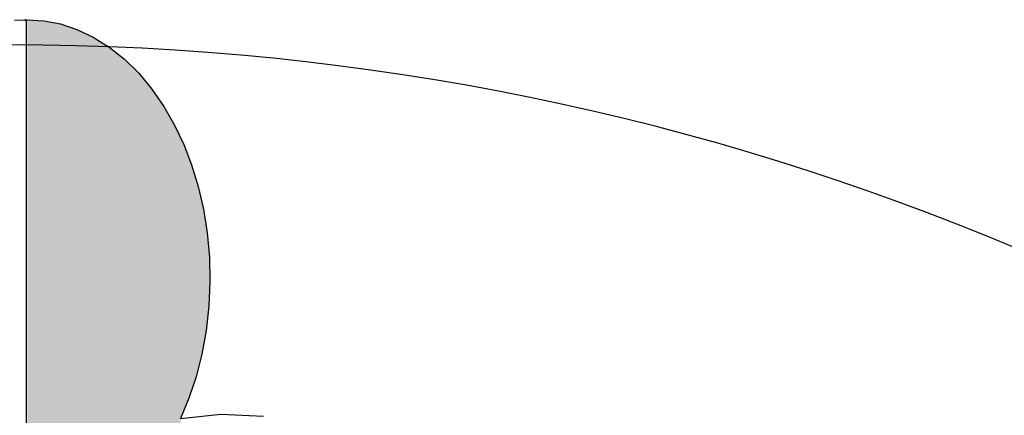
# Model space of a CAD drawing. Units: metres. Extents: x 549258 to 549679, y 333102 to 333399.
# Drawn here: x 549631 to 549632, y 333328 to 333328 of the extents above; entities that cross this region are included whole.
import ezdxf

# ---------------------------------------------------------------- set-up
doc = ezdxf.new("R2010")
doc.units = ezdxf.units.M
doc.layers.add('LEVEL_1', color=7, linetype='Continuous')

msp = doc.modelspace()

# ---------------------------------------------------------------- linework, layer by layer
at = {"layer": 'LEVEL_1', "color": 3, "linetype": 'Continuous'}
for p, q in [((549631.34151, 333328.49267), (549631.34896, 333328.49305)), ((549631.34761, 333328.493), (549631.34756, 333328.49305)), ((549631.34756, 333328.49305), (549631.34763, 333328.49305)), ((549631.34765, 333328.49296), (549631.34761, 333328.493)), ((549631.34763, 333328.49305), (549631.34769, 333328.49305)), ((549631.34769, 333328.49291), (549631.34765, 333328.49296)), ((549631.34769, 333328.49305), (549631.34775, 333328.49305)), ((549631.34774, 333328.49287), (549631.34769, 333328.49291)), ((549631.34778, 333328.49283), (549631.34774, 333328.49287)), ((549631.34775, 333328.49305), (549631.34781, 333328.49305)), ((549631.34783, 333328.49278), (549631.34778, 333328.49283)), ((549631.34781, 333328.49305), (549631.34787, 333328.49305)), ((549631.34787, 333328.49274), (549631.34783, 333328.49278)), ((549631.34787, 333328.49305), (549631.34793, 333328.49305)), ((549631.34791, 333328.4927), (549631.34787, 333328.49274)), ((549631.34796, 333328.49265), (549631.34791, 333328.4927)), ((549631.34793, 333328.49305), (549631.34799, 333328.49305)), ((549631.348, 333328.49261), (549631.34796, 333328.49265)), ((549631.34799, 333328.49305), (549631.34805, 333328.49305)), ((549631.34804, 333328.49257), (549631.348, 333328.49261)), ((549631.34809, 333328.49252), (549631.34804, 333328.49257)), ((549631.34805, 333328.49305), (549631.34811, 333328.49305)), ((549631.34813, 333328.49248), (549631.34809, 333328.49252)), ((549631.34811, 333328.49305), (549631.34817, 333328.49305)), ((549631.34817, 333328.49244), (549631.34813, 333328.49248)), ((549631.34817, 333328.49305), (549631.34823, 333328.49305)), ((549631.34822, 333328.49239), (549631.34817, 333328.49244)), ((549631.34826, 333328.49235), (549631.34822, 333328.49239)), ((549631.34823, 333328.49305), (549631.3483, 333328.49305)), ((549631.3483, 333328.49231), (549631.34826, 333328.49235)), ((549631.3483, 333328.49305), (549631.34836, 333328.49305)), ((549631.34835, 333328.49226), (549631.3483, 333328.49231)), ((549631.34839, 333328.49222), (549631.34835, 333328.49226)), ((549631.34836, 333328.49305), (549631.34842, 333328.49305)), ((549631.34843, 333328.49218), (549631.34839, 333328.49222)), ((549631.34842, 333328.49305), (549631.34848, 333328.49305)), ((549631.34848, 333328.49213), (549631.34843, 333328.49218)), ((549631.34848, 333328.49305), (549631.34854, 333328.49305)), ((549631.34852, 333328.49209), (549631.34848, 333328.49213)), ((549631.34856, 333328.49205), (549631.34852, 333328.49209)), ((549631.34854, 333328.49305), (549631.3486, 333328.49305)), ((549631.34856, 333328.44183), (549631.34856, 333328.49205)), ((549631.3486, 333328.49305), (549631.34866, 333328.49305)), ((549631.34866, 333328.49305), (549631.34872, 333328.49305)), ((549631.34872, 333328.49305), (549631.34878, 333328.49305)), ((549631.34878, 333328.49305), (549631.34884, 333328.49305)), ((549631.34884, 333328.49305), (549631.3489, 333328.49305)), ((549631.3489, 333328.49305), (549631.34896, 333328.49305)), ((549631.34896, 333328.49305), (549631.35849, 333328.49244)), ((549631.35849, 333328.49244), (549631.36813, 333328.49058)), ((549631.36813, 333328.49058), (549631.37776, 333328.48741)), ((549631.37776, 333328.48741), (549631.38726, 333328.48292)), ((549631.38726, 333328.48292), (549631.39649, 333328.47714)), ((549631.39649, 333328.47714), (549631.40531, 333328.47011)), ((549631.40531, 333328.47011), (549631.41362, 333328.46194)), ((549631.41362, 333328.46194), (549631.42129, 333328.45274)), ((549631.42129, 333328.45274), (549631.42824, 333328.44266)), ((549631.34856, 333328.39161), (549631.34856, 333328.44183)), ((549631.42824, 333328.44266), (549631.43441, 333328.43186)), ((549631.43441, 333328.43186), (549631.43976, 333328.42053)), ((549631.43976, 333328.42053), (549631.44428, 333328.40875)), ((549631.44428, 333328.40875), (549631.4481, 333328.39624)), ((549631.4481, 333328.39624), (549631.45115, 333328.38305)), ((549631.34856, 333328.34139), (549631.34856, 333328.39161)), ((549631.45115, 333328.38305), (549631.45335, 333328.36932)), ((549631.45335, 333328.36932), (549631.45464, 333328.35521)), ((549631.45464, 333328.35521), (549631.45497, 333328.34091)), ((549631.34856, 333328.29118), (549631.34856, 333328.34139)), ((549631.45497, 333328.34091), (549631.45434, 333328.32661)), ((549631.45434, 333328.32661), (549631.45275, 333328.31251)), ((549631.45275, 333328.31251), (549631.45025, 333328.2988)), ((549631.45025, 333328.2988), (549631.44689, 333328.28564)), ((549631.34856, 333328.24096), (549631.34856, 333328.29118)), ((549631.44689, 333328.28564), (549631.44275, 333328.27319)), ((549631.44275, 333328.27319), (549631.43793, 333328.26156)), ((549631.43793, 333328.26156), (549631.46136, 333328.26396)), ((549631.46136, 333328.26396), (549631.48609, 333328.26282))]:
    msp.add_line(p, q, dxfattribs=at)
msp.add_lwpolyline([(549629.83841, 333326.97836, 1), (549632.83841, 333326.97836, 1)], format="xyb", close=True, dxfattribs=at)
at = {"layer": 'LEVEL_1', "color": 3, "linetype": 'Continuous', "extrusion": (0, 0, -1)}
for points in [[(-549631.34896, 333327.33705), (-549631.34896, 333328.49305), (-549631.35164, 333327.33705)], [(-549631.34896, 333328.49305), (-549631.35164, 333327.33705), (-549631.35164, 333328.493)], [(-549631.35164, 333327.33705), (-549631.35164, 333328.493), (-549631.35432, 333327.33705)], [(-549631.35164, 333328.493), (-549631.35432, 333327.33705), (-549631.35432, 333328.49285)], [(-549631.35432, 333327.33705), (-549631.35432, 333328.49285), (-549631.35699, 333327.33705)], [(-549631.35432, 333328.49285), (-549631.35699, 333327.33705), (-549631.35699, 333328.49262)], [(-549631.35699, 333327.33705), (-549631.35699, 333328.49262), (-549631.35956, 333327.33705)], [(-549631.35699, 333328.49262), (-549631.35956, 333327.33705), (-549631.35956, 333328.49229)], [(-549631.35956, 333328.49229), (-549631.35965, 333327.337), (-549631.35965, 333328.49228)], [(-549631.35965, 333328.49228), (-549631.36146, 333327.33607), (-549631.36146, 333328.49199)], [(-549631.36146, 333328.49199), (-549631.36231, 333327.33582), (-549631.36231, 333328.49185)], [(-549631.36231, 333328.49185), (-549631.36496, 333327.33503), (-549631.36496, 333328.49133)], [(-549631.36496, 333328.49133), (-549631.3676, 333327.33424), (-549631.3676, 333328.49071)], [(-549631.3676, 333328.49071), (-549631.36919, 333327.33376), (-549631.36919, 333328.49028)], [(-549631.36919, 333328.49028), (-549631.37023, 333327.33348), (-549631.37023, 333328.49)], [(-549631.37023, 333328.49), (-549631.37285, 333327.33275), (-549631.37285, 333328.48919)], [(-549631.37285, 333328.48919), (-549631.37545, 333327.33203), (-549631.37545, 333328.48829)], [(-549631.37545, 333328.48829), (-549631.37697, 333327.33161), (-549631.37697, 333328.48771)], [(-549631.37697, 333328.48771), (-549631.37803, 333327.33134), (-549631.37803, 333328.4873)], [(-549631.37803, 333328.4873), (-549631.38059, 333327.33069), (-549631.38059, 333328.48622)], [(-549631.38059, 333328.48622), (-549631.38314, 333327.33004), (-549631.38314, 333328.48504)], [(-549631.38314, 333328.48504), (-549631.38479, 333327.32962), (-549631.38479, 333328.48421)], [(-549631.38479, 333328.48421), (-549631.38566, 333327.32942), (-549631.38566, 333328.48378)], [(-549631.38566, 333328.48378), (-549631.38816, 333327.32883), (-549631.38816, 333328.48242)], [(-549631.38816, 333328.48242), (-549631.39063, 333327.32826), (-549631.39063, 333328.48098)], [(-549631.39063, 333328.48098), (-549631.39264, 333327.32779), (-549631.39264, 333328.47972)], [(-549631.39264, 333328.47972), (-549631.39308, 333327.3277), (-549631.39308, 333328.47945)], [(-549631.39308, 333328.47945), (-549631.3955, 333327.32719), (-549631.3955, 333328.47783)], [(-549631.3955, 333328.47783), (-549631.39789, 333327.32668), (-549631.39789, 333328.47613)], [(-549631.39789, 333328.47613), (-549631.40025, 333327.32618), (-549631.40025, 333328.47434)], [(-549631.40025, 333328.47434), (-549631.40052, 333327.32612), (-549631.40052, 333328.47411)], [(-549631.40052, 333328.47411), (-549631.40258, 333327.32573), (-549631.40258, 333328.47246)], [(-549631.40258, 333328.47246), (-549631.40487, 333327.3253), (-549631.40487, 333328.47051)], [(-549631.40487, 333328.47051), (-549631.40712, 333327.32487), (-549631.40712, 333328.46847)], [(-549631.40712, 333328.46847), (-549631.40843, 333327.32462), (-549631.40843, 333328.46723)], [(-549631.40843, 333328.46723), (-549631.40934, 333327.32447), (-549631.40934, 333328.46636)], [(-549631.40934, 333328.46636), (-549631.41152, 333327.3241), (-549631.41152, 333328.46416)], [(-549631.41152, 333328.46416), (-549631.41366, 333327.32374), (-549631.41366, 333328.46189)], [(-549631.41366, 333328.46189), (-549631.41576, 333327.32338), (-549631.41576, 333328.45954)], [(-549631.41576, 333328.45954), (-549631.41636, 333327.32328), (-549631.41636, 333328.45884)], [(-549631.41636, 333328.45884), (-549631.41782, 333327.32307), (-549631.41782, 333328.45712)], [(-549631.41782, 333328.45712), (-549631.41983, 333327.32277), (-549631.41983, 333328.45463)], [(-549631.41983, 333328.45463), (-549631.4218, 333327.32248), (-549631.4218, 333328.45206)], [(-549631.4218, 333328.45206), (-549631.42372, 333327.3222), (-549631.42372, 333328.44943)], [(-549631.42372, 333328.44943), (-549631.42429, 333327.32211), (-549631.42429, 333328.4486)], [(-549631.42429, 333328.4486), (-549631.4256, 333327.32195), (-549631.4256, 333328.44672)], [(-549631.4256, 333328.44672), (-549631.42742, 333327.32172), (-549631.42742, 333328.44395)], [(-549631.42742, 333328.44395), (-549631.4292, 333327.32149), (-549631.4292, 333328.44112)], [(-549631.4292, 333328.44112), (-549631.43092, 333327.32128), (-549631.43092, 333328.43823)], [(-549631.43092, 333328.43823), (-549631.43224, 333327.32111), (-549631.43224, 333328.43589)], [(-549631.43224, 333328.43589), (-549631.43259, 333327.32107), (-549631.43259, 333328.43527)], [(-549631.43259, 333328.43527), (-549631.43421, 333327.3209), (-549631.43421, 333328.43226)], [(-549631.43421, 333328.43226), (-549631.43577, 333327.32074), (-549631.43577, 333328.42918)], [(-549631.43577, 333328.42918), (-549631.43728, 333327.32058), (-549631.43728, 333328.42606)], [(-549631.43728, 333328.42606), (-549631.43793, 333327.32051), (-549631.43793, 333328.42464)], [(-549631.43793, 333328.26156), (-549631.43793, 333328.42464), (-549631.43873, 333328.26337)], [(-549631.43793, 333328.42464), (-549631.43873, 333328.26337), (-549631.43873, 333328.42288)], [(-549631.43873, 333328.26337), (-549631.43873, 333328.42288), (-549631.43892, 333328.2638)], [(-549631.43873, 333328.42288), (-549631.43892, 333328.2638), (-549631.43892, 333328.42244)], [(-549631.43892, 333328.2638), (-549631.43892, 333328.42244), (-549631.43936, 333328.26477)], [(-549631.43892, 333328.42244), (-549631.43936, 333328.26477), (-549631.43936, 333328.42144)], [(-549631.43936, 333328.26477), (-549631.43936, 333328.42144), (-549631.44013, 333328.2666)], [(-549631.43936, 333328.42144), (-549631.44013, 333328.2666), (-549631.44013, 333328.41965)], [(-549631.44013, 333328.2666), (-549631.44013, 333328.41965), (-549631.4402, 333328.26676)], [(-549631.44013, 333328.41965), (-549631.4402, 333328.26676), (-549631.4402, 333328.41949)], [(-549631.4402, 333328.26676), (-549631.4402, 333328.41949), (-549631.44073, 333328.26802)], [(-549631.4402, 333328.41949), (-549631.44073, 333328.26802), (-549631.44073, 333328.41819)], [(-549631.44073, 333328.26802), (-549631.44073, 333328.41819), (-549631.44147, 333328.26988)], [(-549631.44073, 333328.41819), (-549631.44147, 333328.26988), (-549631.44147, 333328.41637)], [(-549631.44147, 333328.26988), (-549631.44147, 333328.41637), (-549631.44204, 333328.27132)], [(-549631.44147, 333328.41637), (-549631.44204, 333328.27132), (-549631.44204, 333328.41489)], [(-549631.44204, 333328.27132), (-549631.44204, 333328.41489), (-549631.44274, 333328.27321)], [(-549631.44204, 333328.41489), (-549631.44274, 333328.27321), (-549631.44274, 333328.41304)], [(-549631.44274, 333328.27321), (-549631.44274, 333328.41304), (-549631.44329, 333328.27466)], [(-549631.44274, 333328.41304), (-549631.44329, 333328.27466), (-549631.44329, 333328.41154)], [(-549631.44329, 333328.27466), (-549631.44329, 333328.41154), (-549631.44353, 333328.27536)], [(-549631.44329, 333328.41154), (-549631.44353, 333328.27536), (-549631.44353, 333328.41086)], [(-549631.44353, 333328.27536), (-549631.44353, 333328.41086), (-549631.44396, 333328.27658)], [(-549631.44353, 333328.41086), (-549631.44396, 333328.27658), (-549631.44396, 333328.40967)], [(-549631.44396, 333328.27658), (-549631.44396, 333328.40967), (-549631.44448, 333328.27805)], [(-549631.44396, 333328.40967), (-549631.44448, 333328.27805), (-549631.44448, 333328.40815)], [(-549631.44448, 333328.27805), (-549631.44448, 333328.40815), (-549631.44512, 333328.27999)], [(-549631.44448, 333328.40815), (-549631.44512, 333328.27999), (-549631.44512, 333328.40626)], [(-549631.44512, 333328.27999), (-549631.44512, 333328.40626), (-549631.44561, 333328.28148)], [(-549631.44512, 333328.40626), (-549631.44561, 333328.28148), (-549631.44561, 333328.40472)], [(-549631.44561, 333328.28148), (-549631.44561, 333328.40472), (-549631.44622, 333328.28345)], [(-549631.44561, 333328.40472), (-549631.44622, 333328.28345), (-549631.44622, 333328.40281)], [(-549631.44622, 333328.28345), (-549631.44622, 333328.40281), (-549631.44668, 333328.28495)], [(-549631.44622, 333328.40281), (-549631.44668, 333328.28495), (-549631.44668, 333328.40125)], [(-549631.44668, 333328.28495), (-549631.44668, 333328.40125), (-549631.44725, 333328.28694)], [(-549631.44668, 333328.40125), (-549631.44725, 333328.28694), (-549631.44725, 333328.39932)], [(-549631.44725, 333328.28694), (-549631.44725, 333328.39932), (-549631.44769, 333328.28846)], [(-549631.44725, 333328.39932), (-549631.44769, 333328.28846), (-549631.44769, 333328.39774)], [(-549631.44769, 333328.28846), (-549631.44769, 333328.39774), (-549631.44815, 333328.29018)], [(-549631.44769, 333328.39774), (-549631.44815, 333328.29018), (-549631.44815, 333328.39607)], [(-549631.44815, 333328.29018), (-549631.44815, 333328.39607), (-549631.44816, 333328.29025)], [(-549631.44815, 333328.39607), (-549631.44816, 333328.29025), (-549631.44816, 333328.396)], [(-549631.44816, 333328.29025), (-549631.44816, 333328.396), (-549631.44822, 333328.29047)], [(-549631.44816, 333328.396), (-549631.44822, 333328.29047), (-549631.44822, 333328.39579)], [(-549631.44822, 333328.29047), (-549631.44822, 333328.39579), (-549631.44863, 333328.292)], [(-549631.44822, 333328.39579), (-549631.44863, 333328.292), (-549631.44863, 333328.39419)], [(-549631.44863, 333328.292), (-549631.44863, 333328.39419), (-549631.44913, 333328.29403)], [(-549631.44863, 333328.39419), (-549631.44913, 333328.29403), (-549631.44913, 333328.39223)], [(-549631.44913, 333328.29403), (-549631.44913, 333328.39223), (-549631.44951, 333328.29558)], [(-549631.44913, 333328.39223), (-549631.44951, 333328.29558), (-549631.44951, 333328.39062)], [(-549631.44951, 333328.29558), (-549631.44951, 333328.39062), (-549631.44998, 333328.29763)], [(-549631.44951, 333328.39062), (-549631.44998, 333328.29763), (-549631.44998, 333328.38864)], [(-549631.44998, 333328.29763), (-549631.44998, 333328.38864), (-549631.45033, 333328.29918)], [(-549631.44998, 333328.38864), (-549631.45033, 333328.29918), (-549631.45033, 333328.38701)], [(-549631.45033, 333328.29918), (-549631.45033, 333328.38701), (-549631.45076, 333328.30125)], [(-549631.45033, 333328.38701), (-549631.45076, 333328.30125), (-549631.45076, 333328.38502)], [(-549631.45076, 333328.30125), (-549631.45076, 333328.38502), (-549631.45108, 333328.30281)], [(-549631.45076, 333328.38502), (-549631.45108, 333328.30281), (-549631.45108, 333328.38337)], [(-549631.45108, 333328.30281), (-549631.45108, 333328.38337), (-549631.45147, 333328.3049)], [(-549631.45108, 333328.38337), (-549631.45147, 333328.3049), (-549631.45147, 333328.38137)], [(-549631.45147, 333328.3049), (-549631.45147, 333328.38137), (-549631.45177, 333328.30647)], [(-549631.45147, 333328.38137), (-549631.45177, 333328.30647), (-549631.45177, 333328.37971)], [(-549631.45177, 333328.30647), (-549631.45177, 333328.37971), (-549631.45212, 333328.30858)], [(-549631.45177, 333328.37971), (-549631.45212, 333328.30858), (-549631.45212, 333328.3777)], [(-549631.45212, 333328.30858), (-549631.45212, 333328.3777), (-549631.45239, 333328.31015)], [(-549631.45212, 333328.3777), (-549631.45239, 333328.31015), (-549631.45239, 333328.37602)], [(-549631.45239, 333328.31015), (-549631.45239, 333328.37602), (-549631.45271, 333328.31228)], [(-549631.45239, 333328.37602), (-549631.45271, 333328.31228), (-549631.45271, 333328.37401)], [(-549631.45271, 333328.31228), (-549631.45271, 333328.37401), (-549631.45281, 333328.31299)], [(-549631.45271, 333328.37401), (-549631.45281, 333328.31299), (-549631.45281, 333328.37324)], [(-549631.45281, 333328.31299), (-549631.45281, 333328.37324), (-549631.45294, 333328.31385)], [(-549631.45281, 333328.37324), (-549631.45294, 333328.31385), (-549631.45294, 333328.37231)], [(-549631.45294, 333328.31385), (-549631.45294, 333328.37231), (-549631.45323, 333328.316)], [(-549631.45294, 333328.37231), (-549631.45323, 333328.316), (-549631.45323, 333328.37029)], [(-549631.45323, 333328.316), (-549631.45323, 333328.37029), (-549631.45343, 333328.31758)], [(-549631.45323, 333328.37029), (-549631.45343, 333328.31758), (-549631.45343, 333328.36858)], [(-549631.45343, 333328.31758), (-549631.45343, 333328.36858), (-549631.45368, 333328.31974)], [(-549631.45343, 333328.36858), (-549631.45368, 333328.31974), (-549631.45368, 333328.36656)], [(-549631.45368, 333328.31974), (-549631.45368, 333328.36656), (-549631.45386, 333328.32131)], [(-549631.45368, 333328.36656), (-549631.45386, 333328.32131), (-549631.45386, 333328.36483)], [(-549631.45386, 333328.32131), (-549631.45386, 333328.36483), (-549631.45406, 333328.3235)], [(-549631.45386, 333328.36483), (-549631.45406, 333328.3235), (-549631.45406, 333328.36282)], [(-549631.45406, 333328.3235), (-549631.45406, 333328.36282), (-549631.45421, 333328.32507)], [(-549631.45406, 333328.36282), (-549631.45421, 333328.32507), (-549631.45421, 333328.36106)], [(-549631.45421, 333328.32507), (-549631.45421, 333328.36106), (-549631.45438, 333328.32728)], [(-549631.45421, 333328.36106), (-549631.45438, 333328.32728), (-549631.45438, 333328.35906)], [(-549631.45438, 333328.32728), (-549631.45438, 333328.35906), (-549631.4545, 333328.32883)], [(-549631.45438, 333328.35906), (-549631.4545, 333328.32883), (-549631.4545, 333328.35727)], [(-549631.4545, 333328.32883), (-549631.4545, 333328.35727), (-549631.45463, 333328.33108)], [(-549631.4545, 333328.35727), (-549631.45463, 333328.33108), (-549631.45463, 333328.35529)], [(-549631.45463, 333328.33108), (-549631.45463, 333328.35529), (-549631.45472, 333328.3326)], [(-549631.45463, 333328.35529), (-549631.45472, 333328.3326), (-549631.45472, 333328.35346)], [(-549631.45472, 333328.3326), (-549631.45472, 333328.35346), (-549631.45482, 333328.33492)], [(-549631.45472, 333328.35346), (-549631.45482, 333328.33492), (-549631.45482, 333328.35151)], [(-549631.45482, 333328.33492), (-549631.45482, 333328.35151), (-549631.45488, 333328.33638)], [(-549631.45482, 333328.35151), (-549631.45488, 333328.33638), (-549631.45488, 333328.34958)], [(-549631.45488, 333328.33638), (-549631.45488, 333328.34958), (-549631.45493, 333328.33886)], [(-549631.45488, 333328.34958), (-549631.45493, 333328.33886), (-549631.45493, 333328.34773)], [(-549631.45493, 333328.33886), (-549631.45493, 333328.34773), (-549631.45496, 333328.34016)], [(-549631.45493, 333328.34773), (-549631.45496, 333328.34016), (-549631.45496, 333328.34542)], [(-549631.45496, 333328.34016), (-549631.45496, 333328.34542), (-549631.45498, 333328.34395)]]:
    msp.add_solid(points, dxfattribs=at)
at = {"layer": 'LEVEL_1', "color": 3, "linetype": 'Continuous'}
for points in [[(549631.35956, 333327.33705), (549631.35956, 333328.49229), (549631.35965, 333327.337)], [(549631.35965, 333327.337), (549631.35965, 333328.49228), (549631.36146, 333327.33607)], [(549631.36146, 333327.33607), (549631.36146, 333328.49199), (549631.36231, 333327.33582)], [(549631.36231, 333327.33582), (549631.36231, 333328.49185), (549631.36496, 333327.33503)], [(549631.36496, 333327.33503), (549631.36496, 333328.49133), (549631.3676, 333327.33424)], [(549631.3676, 333327.33424), (549631.3676, 333328.49071), (549631.36919, 333327.33376)], [(549631.36919, 333327.33376), (549631.36919, 333328.49028), (549631.37023, 333327.33348)], [(549631.37023, 333327.33348), (549631.37023, 333328.49), (549631.37285, 333327.33275)], [(549631.37285, 333327.33275), (549631.37285, 333328.48919), (549631.37545, 333327.33203)], [(549631.37545, 333327.33203), (549631.37545, 333328.48829), (549631.37697, 333327.33161)], [(549631.37697, 333327.33161), (549631.37697, 333328.48771), (549631.37803, 333327.33134)], [(549631.37803, 333327.33134), (549631.37803, 333328.4873), (549631.38059, 333327.33069)], [(549631.38059, 333327.33069), (549631.38059, 333328.48622), (549631.38314, 333327.33004)], [(549631.38314, 333327.33004), (549631.38314, 333328.48504), (549631.38479, 333327.32962)], [(549631.38479, 333327.32962), (549631.38479, 333328.48421), (549631.38566, 333327.32942)], [(549631.38566, 333327.32942), (549631.38566, 333328.48378), (549631.38816, 333327.32883)], [(549631.38816, 333327.32883), (549631.38816, 333328.48242), (549631.39063, 333327.32826)], [(549631.39063, 333327.32826), (549631.39063, 333328.48098), (549631.39264, 333327.32779)], [(549631.39264, 333327.32779), (549631.39264, 333328.47972), (549631.39308, 333327.3277)], [(549631.39308, 333327.3277), (549631.39308, 333328.47945), (549631.3955, 333327.32719)], [(549631.3955, 333327.32719), (549631.3955, 333328.47783), (549631.39789, 333327.32668)], [(549631.39789, 333327.32668), (549631.39789, 333328.47613), (549631.40025, 333327.32618)], [(549631.40025, 333327.32618), (549631.40025, 333328.47434), (549631.40052, 333327.32612)], [(549631.40052, 333327.32612), (549631.40052, 333328.47411), (549631.40258, 333327.32573)], [(549631.40258, 333327.32573), (549631.40258, 333328.47246), (549631.40487, 333327.3253)], [(549631.40487, 333327.3253), (549631.40487, 333328.47051), (549631.40712, 333327.32487)], [(549631.40712, 333327.32487), (549631.40712, 333328.46847), (549631.40843, 333327.32462)], [(549631.40843, 333327.32462), (549631.40843, 333328.46723), (549631.40934, 333327.32447)], [(549631.40934, 333327.32447), (549631.40934, 333328.46636), (549631.41152, 333327.3241)], [(549631.41152, 333327.3241), (549631.41152, 333328.46416), (549631.41366, 333327.32374)], [(549631.41366, 333327.32374), (549631.41366, 333328.46189), (549631.41576, 333327.32338)], [(549631.41576, 333327.32338), (549631.41576, 333328.45954), (549631.41636, 333327.32328)], [(549631.41636, 333327.32328), (549631.41636, 333328.45884), (549631.41782, 333327.32307)], [(549631.41782, 333327.32307), (549631.41782, 333328.45712), (549631.41983, 333327.32277)], [(549631.41983, 333327.32277), (549631.41983, 333328.45463), (549631.4218, 333327.32248)], [(549631.4218, 333327.32248), (549631.4218, 333328.45206), (549631.42372, 333327.3222)], [(549631.42372, 333327.3222), (549631.42372, 333328.44943), (549631.42429, 333327.32211)], [(549631.42429, 333327.32211), (549631.42429, 333328.4486), (549631.4256, 333327.32195)], [(549631.4256, 333327.32195), (549631.4256, 333328.44672), (549631.42742, 333327.32172)], [(549631.42742, 333327.32172), (549631.42742, 333328.44395), (549631.4292, 333327.32149)], [(549631.4292, 333327.32149), (549631.4292, 333328.44112), (549631.43092, 333327.32128)], [(549631.43092, 333327.32128), (549631.43092, 333328.43823), (549631.43224, 333327.32111)], [(549631.43224, 333327.32111), (549631.43224, 333328.43589), (549631.43259, 333327.32107)], [(549631.43259, 333327.32107), (549631.43259, 333328.43527), (549631.43421, 333327.3209)], [(549631.43421, 333327.3209), (549631.43421, 333328.43226), (549631.43577, 333327.32074)], [(549631.43577, 333327.32074), (549631.43577, 333328.42918), (549631.43728, 333327.32058)], [(549631.43728, 333327.32058), (549631.43728, 333328.42606), (549631.43793, 333327.32051)]]:
    msp.add_solid(points, dxfattribs=at)

doc.saveas('drawing.dxf')
